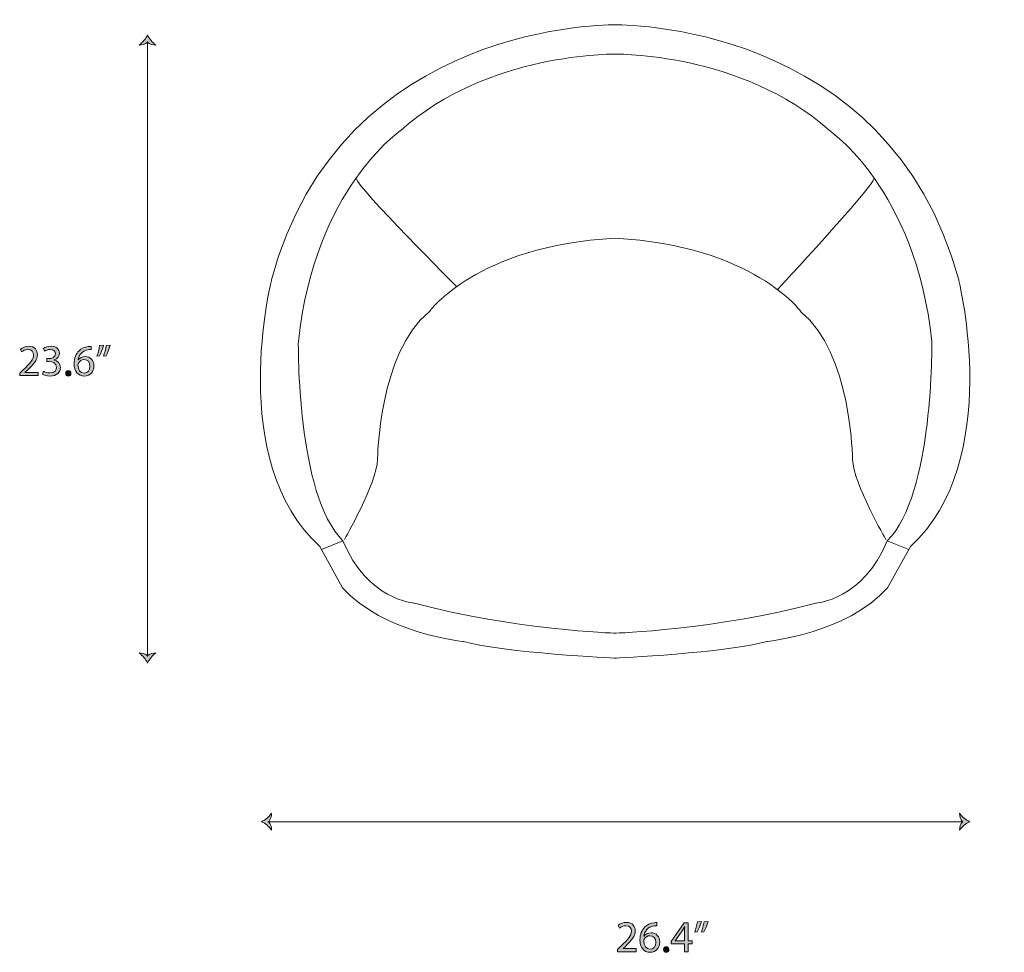
# Model space of a CAD drawing. Units: millimetres. Extents: x 10 to 285, y -161 to -8.
# Drawn here: x 191 to 285, y -161 to -73 of the extents above; entities that cross this region are included whole.
import ezdxf

# ---------------------------------------------------------------- set-up
doc = ezdxf.new("R2010")
doc.units = ezdxf.units.MM
doc.header["$MEASUREMENT"] = 0
doc.layers.add('Info', color=7, linetype='Continuous', lineweight=0)

# ---------------------------------------------------------------- blocks, each defined once
blk = doc.blocks.new('Block_6')
at = {"layer": 'Info', "color": 18, "lineweight": 18, "true_color": 0x000000}
for points in [[(247.93, -88.442)], [(268.791, -97.052)]]:
    blk.add_lwpolyline(points, dxfattribs=at)
for points, knots in [([(247.93, -133.328), (247.93, -133.328), (258.52, -132.833), (262.348, -131.761), (262.348, -131.761), (270.003, -130.957), (273.831, -126.646), (273.831, -126.646), (276, -122.728), (276, -122.728), (284.932, -114.561), (280.594, -97.361), (280.594, -97.361), (273.959, -72.613), (247.93, -73.108), (247.93, -73.108)], [0, 0, 0, 0, 1, 1, 1, 2, 2, 2, 3, 3, 3, 4, 4, 4, 5, 5, 5, 5]), ([(247.93, -75.892), (247.93, -75.892), (259.988, -75.707), (268.281, -83.131), (268.281, -83.131), (276.513, -88.7), (278.042, -103.218), (278.042, -103.218), (278.233, -117.84), (273.799, -122.171), (273.799, -122.171), (275.841, -123.016), (275.841, -123.016)], [0, 0, 0, 0, 1, 1, 1, 2, 2, 2, 3, 3, 3, 4, 4, 4, 4]), ([(273.664, -122.04), (273.664, -122.04), (270.578, -116.727), (270.514, -114.437), (270.514, -114.437), (270.386, -104.229), (265.602, -100.393), (265.602, -100.393), (261.072, -94.082), (247.93, -93.402)], [0, 0, 0, 0, 1, 1, 1, 2, 2, 2, 3, 3, 3, 3]), ([(247.93, -130.957), (247.93, -130.957), (257.563, -130.647), (267.005, -128.111), (267.005, -128.111), (271.535, -127.801), (273.799, -122.171)], [0, 0, 0, 0, 1, 1, 1, 2, 2, 2, 2])]:
    blk.add_open_spline(points, degree=3, knots=knots, dxfattribs=at)
blk.add_open_spline([(263.363, -98.276), (263.363, -98.276), (272.364, -88.648), (272.555, -87.684)], degree=3, dxfattribs=at)
blk = doc.blocks.new('Block_7')
at = {"layer": 'Info', "color": 18, "lineweight": 18, "true_color": 0x000000}
for points in [[(247.93, -88.442)], [(227.069, -97.052)]]:
    blk.add_lwpolyline(points, dxfattribs=at)
for points, knots in [([(247.93, -133.328), (247.93, -133.328), (237.34, -132.833), (233.512, -131.761), (233.512, -131.761), (225.857, -130.957), (222.029, -126.646), (222.029, -126.646), (219.86, -122.728), (219.86, -122.728), (210.929, -114.561), (215.267, -97.361), (215.267, -97.361), (221.901, -72.613), (247.93, -73.108), (247.93, -73.108)], [0, 0, 0, 0, 1, 1, 1, 2, 2, 2, 3, 3, 3, 4, 4, 4, 5, 5, 5, 5]), ([(247.93, -75.892), (247.93, -75.892), (235.873, -75.707), (227.579, -83.131), (227.579, -83.131), (219.348, -88.7), (217.819, -103.218), (217.819, -103.218), (217.627, -117.84), (222.061, -122.171), (222.061, -122.171), (220.02, -123.016), (220.02, -123.016)], [0, 0, 0, 0, 1, 1, 1, 2, 2, 2, 3, 3, 3, 4, 4, 4, 4]), ([(222.197, -122.04), (222.197, -122.04), (225.283, -116.727), (225.346, -114.437), (225.346, -114.437), (225.474, -104.229), (230.259, -100.393), (230.259, -100.393), (234.788, -94.082), (247.93, -93.402)], [0, 0, 0, 0, 1, 1, 1, 2, 2, 2, 3, 3, 3, 3]), ([(247.93, -130.957), (247.93, -130.957), (238.297, -130.647), (228.855, -128.111), (228.855, -128.111), (224.326, -127.801), (222.061, -122.171)], [0, 0, 0, 0, 1, 1, 1, 2, 2, 2, 2])]:
    blk.add_open_spline(points, degree=3, knots=knots, dxfattribs=at)
blk.add_open_spline([(232.874, -98), (232.874, -98), (223.496, -88.648), (223.305, -87.684)], degree=3, dxfattribs=at)
blk = doc.blocks.new('Block_5')
at = {"layer": 'Info'}
for name in ['Block_7', 'Block_6']:
    blk.add_blockref(name, (0, 0), dxfattribs=at)
blk = doc.blocks.new('Block_15')
at = {"layer": 'Info', "true_color": 0x000000, "transparency": 33554687}
h = blk.add_hatch(color=18, dxfattribs=at)
h.dxf.hatch_style = 2
edge = h.paths.add_edge_path()
edge.add_spline(control_points=[(203.482, -74.755), (203.666, -74.939), (204.031, -75.027), (204.284, -75.034), (203.944, -74.781), (203.648, -74.453), (203.482, -74.056), (203.323, -74.453), (203.009, -74.767), (202.68, -75.034), (202.951, -75.012), (203.28, -74.946), (203.482, -74.755)], knot_values=[0, 0, 0, 0, 1, 1, 1, 2, 2, 2, 3, 3, 3, 4, 4, 4, 4], degree=3, periodic=0)
h = blk.add_hatch(color=18, dxfattribs=at)
h.dxf.hatch_style = 2
edge = h.paths.add_edge_path()
edge.add_spline(control_points=[(203.482, -133.106), (203.666, -132.921), (204.031, -132.834), (204.284, -132.826), (203.944, -133.079), (203.648, -133.408), (203.482, -133.805), (203.323, -133.408), (203.009, -133.094), (202.68, -132.826), (202.951, -132.848), (203.28, -132.914), (203.482, -133.106)], knot_values=[0, 0, 0, 0, 1, 1, 1, 2, 2, 2, 3, 3, 3, 4, 4, 4, 4], degree=3, periodic=0)
at = {"layer": 'Info', "color": 18, "lineweight": 18, "true_color": 0x000000}
blk.add_line((203.482, -74.684), (203.482, -133.177), dxfattribs=at)
at = {"layer": 'Info'}
for points in [[(203.482, -74.755), (203.666, -74.939), (204.031, -75.027), (204.284, -75.034), (203.944, -74.781), (203.648, -74.453), (203.482, -74.056), (203.323, -74.453), (203.009, -74.767), (202.68, -75.034), (202.951, -75.012), (203.28, -74.946), (203.482, -74.755)], [(203.482, -133.106), (203.666, -132.921), (204.031, -132.834), (204.284, -132.826), (203.944, -133.079), (203.648, -133.408), (203.482, -133.805), (203.323, -133.408), (203.009, -133.094), (202.68, -132.826), (202.951, -132.848), (203.28, -132.914), (203.482, -133.106)]]:
    blk.add_open_spline(points, degree=3, knots=[0, 0, 0, 0, 1, 1, 1, 2, 2, 2, 3, 3, 3, 4, 4, 4, 4], dxfattribs=at)
blk = doc.blocks.new('Block_14')
at = {"layer": 'Info'}
blk.add_blockref('Block_15', (0, 0), dxfattribs=at)
blk = doc.blocks.new('Block_17')
at = {"layer": 'Info', "true_color": 0x000000, "transparency": 33554687}
h = blk.add_hatch(color=18, dxfattribs=at)
h.dxf.hatch_style = 2
edge = h.paths.add_edge_path()
edge.add_spline(control_points=[(215.003, -148.887), (215.187, -148.702), (215.275, -148.338), (215.282, -148.085), (215.03, -148.424), (214.701, -148.721), (214.304, -148.887), (214.701, -149.046), (215.015, -149.36), (215.282, -149.688), (215.261, -149.417), (215.194, -149.089), (215.003, -148.887)], knot_values=[0, 0, 0, 0, 1, 1, 1, 2, 2, 2, 3, 3, 3, 4, 4, 4, 4], degree=3, periodic=0)
h = blk.add_hatch(color=18, dxfattribs=at)
h.dxf.hatch_style = 2
edge = h.paths.add_edge_path()
edge.add_spline(control_points=[(280.948, -148.887), (280.764, -148.702), (280.676, -148.338), (280.668, -148.085), (280.921, -148.424), (281.25, -148.721), (281.647, -148.887), (281.25, -149.046), (280.936, -149.36), (280.668, -149.688), (280.69, -149.417), (280.756, -149.089), (280.948, -148.887)], knot_values=[0, 0, 0, 0, 1, 1, 1, 2, 2, 2, 3, 3, 3, 4, 4, 4, 4], degree=3, periodic=0)
at = {"layer": 'Info', "color": 18, "lineweight": 18, "true_color": 0x000000}
blk.add_line((214.932, -148.887), (281.019, -148.887), dxfattribs=at)
at = {"layer": 'Info'}
for points in [[(215.003, -148.887), (215.187, -148.702), (215.275, -148.338), (215.282, -148.085), (215.03, -148.424), (214.701, -148.721), (214.304, -148.887), (214.701, -149.046), (215.015, -149.36), (215.282, -149.688), (215.261, -149.417), (215.194, -149.089), (215.003, -148.887)], [(280.948, -148.887), (280.764, -148.702), (280.676, -148.338), (280.668, -148.085), (280.921, -148.424), (281.25, -148.721), (281.647, -148.887), (281.25, -149.046), (280.936, -149.36), (280.668, -149.688), (280.69, -149.417), (280.756, -149.089), (280.948, -148.887)]]:
    blk.add_open_spline(points, degree=3, knots=[0, 0, 0, 0, 1, 1, 1, 2, 2, 2, 3, 3, 3, 4, 4, 4, 4], dxfattribs=at)
blk = doc.blocks.new('Block_16')
at = {"layer": 'Info'}
blk.add_blockref('Block_17', (0, 0), dxfattribs=at)
blk = doc.blocks.new('Block_25')
at = {"layer": 'Info', "true_color": 0x000000, "transparency": 33554687}
h = blk.add_hatch(color=18, dxfattribs=at)
h.dxf.hatch_style = 2
edge = h.paths.add_edge_path()
edge.add_spline(control_points=[(248.166, -161.264), (248.166, -161.264), (248.166, -161.036), (248.166, -161.036), (248.166, -161.036), (248.458, -160.752), (248.458, -160.752), (249.16, -160.084), (249.477, -159.729), (249.482, -159.314), (249.482, -159.035), (249.346, -158.777), (248.936, -158.777), (248.686, -158.777), (248.479, -158.903), (248.352, -159.009), (248.352, -159.009), (248.233, -158.747), (248.233, -158.747), (248.424, -158.586), (248.695, -158.468), (249.012, -158.468), (249.605, -158.468), (249.854, -158.874), (249.854, -159.267), (249.854, -159.775), (249.486, -160.185), (248.906, -160.744), (248.906, -160.744), (248.686, -160.947), (248.686, -160.947), (248.686, -160.947), (248.686, -160.955), (248.686, -160.955), (248.686, -160.955), (249.922, -160.955), (249.922, -160.955), (249.922, -160.955), (249.922, -161.264), (249.922, -161.264), (249.922, -161.264), (248.166, -161.264), (248.166, -161.264)], knot_values=[0, 0, 0, 0, 1, 1, 1, 2, 2, 2, 3, 3, 3, 4, 4, 4, 5, 5, 5, 6, 6, 6, 7, 7, 7, 8, 8, 8, 9, 9, 9, 10, 10, 10, 11, 11, 11, 12, 12, 12, 13, 13, 13, 14, 14, 14, 14], degree=3, periodic=0)
h = blk.add_hatch(color=18, dxfattribs=at)
h.dxf.hatch_style = 2
edge = h.paths.add_edge_path()
edge.add_spline(control_points=[(251.801, -160.363), (251.801, -159.97), (251.577, -159.733), (251.234, -159.733), (251.01, -159.733), (250.803, -159.872), (250.701, -160.071), (250.676, -160.113), (250.659, -160.169), (250.659, -160.236), (250.667, -160.689), (250.875, -161.023), (251.264, -161.023), (251.585, -161.023), (251.801, -160.757), (251.801, -160.363)], knot_values=[0, 0, 0, 0, 1, 1, 1, 2, 2, 2, 3, 3, 3, 4, 4, 4, 5, 5, 5, 5], degree=3, periodic=0)
edge = h.paths.add_edge_path()
edge.add_spline(control_points=[(251.907, -158.777), (251.831, -158.772), (251.734, -158.777), (251.628, -158.794), (251.044, -158.891), (250.735, -159.318), (250.672, -159.771), (250.672, -159.771), (250.684, -159.771), (250.684, -159.771), (250.815, -159.597), (251.044, -159.454), (251.349, -159.454), (251.835, -159.454), (252.178, -159.805), (252.178, -160.342), (252.178, -160.845), (251.835, -161.311), (251.264, -161.311), (250.676, -161.311), (250.291, -160.854), (250.291, -160.139), (250.291, -159.597), (250.485, -159.17), (250.756, -158.899), (250.985, -158.675), (251.29, -158.536), (251.636, -158.493), (251.746, -158.476), (251.839, -158.472), (251.907, -158.472), (251.907, -158.472), (251.907, -158.777), (251.907, -158.777)], knot_values=[0, 0, 0, 0, 1, 1, 1, 2, 2, 2, 3, 3, 3, 4, 4, 4, 5, 5, 5, 6, 6, 6, 7, 7, 7, 8, 8, 8, 9, 9, 9, 10, 10, 10, 11, 11, 11, 11], degree=3, periodic=0)
h = blk.add_hatch(color=18, dxfattribs=at)
h.dxf.hatch_style = 2
edge = h.paths.add_edge_path()
edge.add_spline(control_points=[(254.536, -160.224), (254.536, -160.224), (254.536, -159.306), (254.536, -159.306), (254.536, -159.162), (254.54, -159.018), (254.549, -158.874), (254.549, -158.874), (254.536, -158.874), (254.536, -158.874), (254.451, -159.035), (254.384, -159.153), (254.308, -159.28), (254.308, -159.28), (253.635, -160.215), (253.635, -160.215), (253.635, -160.215), (253.635, -160.224), (253.635, -160.224), (253.635, -160.224), (254.536, -160.224), (254.536, -160.224)], knot_values=[0, 0, 0, 0, 1, 1, 1, 2, 2, 2, 3, 3, 3, 4, 4, 4, 5, 5, 5, 6, 6, 6, 7, 7, 7, 7], degree=3, periodic=0)
edge = h.paths.add_edge_path()
edge.add_spline(control_points=[(254.536, -161.264), (254.536, -161.264), (254.536, -160.515), (254.536, -160.515), (254.536, -160.515), (253.258, -160.515), (253.258, -160.515), (253.258, -160.515), (253.258, -160.27), (253.258, -160.27), (253.258, -160.27), (254.486, -158.514), (254.486, -158.514), (254.486, -158.514), (254.887, -158.514), (254.887, -158.514), (254.887, -158.514), (254.887, -160.224), (254.887, -160.224), (254.887, -160.224), (255.272, -160.224), (255.272, -160.224), (255.272, -160.224), (255.272, -160.515), (255.272, -160.515), (255.272, -160.515), (254.887, -160.515), (254.887, -160.515), (254.887, -160.515), (254.887, -161.264), (254.887, -161.264), (254.887, -161.264), (254.536, -161.264), (254.536, -161.264)], knot_values=[0, 0, 0, 0, 1, 1, 1, 2, 2, 2, 3, 3, 3, 4, 4, 4, 5, 5, 5, 6, 6, 6, 7, 7, 7, 8, 8, 8, 9, 9, 9, 10, 10, 10, 11, 11, 11, 11], degree=3, periodic=0)
h = blk.add_hatch(color=18, dxfattribs=at)
h.dxf.hatch_style = 2
edge = h.paths.add_edge_path()
edge.add_spline(control_points=[(256.767, -158.366), (256.67, -158.722), (256.488, -159.174), (256.373, -159.369), (256.373, -159.369), (256.136, -159.399), (256.136, -159.399), (256.23, -159.149), (256.34, -158.709), (256.386, -158.404), (256.386, -158.404), (256.767, -158.366), (256.767, -158.366)], knot_values=[0, 0, 0, 0, 1, 1, 1, 2, 2, 2, 3, 3, 3, 4, 4, 4, 4], degree=3, periodic=0)
edge = h.paths.add_edge_path()
edge.add_spline(control_points=[(256.141, -158.366), (256.043, -158.722), (255.862, -159.174), (255.747, -159.369), (255.747, -159.369), (255.51, -159.399), (255.51, -159.399), (255.599, -159.149), (255.713, -158.709), (255.76, -158.404), (255.76, -158.404), (256.141, -158.366), (256.141, -158.366)], knot_values=[0, 0, 0, 0, 1, 1, 1, 2, 2, 2, 3, 3, 3, 4, 4, 4, 4], degree=3, periodic=0)
h = blk.add_hatch(color=18, dxfattribs=at)
h.dxf.hatch_style = 2
edge = h.paths.add_edge_path()
edge.add_spline(control_points=[(252.539, -161.044), (252.539, -160.888), (252.644, -160.778), (252.793, -160.778), (252.941, -160.778), (253.042, -160.888), (253.042, -161.044), (253.042, -161.197), (252.945, -161.311), (252.788, -161.311), (252.64, -161.311), (252.539, -161.197), (252.539, -161.044)], knot_values=[0, 0, 0, 0, 1, 1, 1, 2, 2, 2, 3, 3, 3, 4, 4, 4, 4], degree=3, periodic=0)
at = {"layer": 'Info'}
for points, knots in [([(248.166, -161.264), (248.166, -161.264), (248.166, -161.036), (248.166, -161.036), (248.166, -161.036), (248.458, -160.752), (248.458, -160.752), (249.16, -160.084), (249.477, -159.729), (249.482, -159.314), (249.482, -159.035), (249.346, -158.777), (248.936, -158.777), (248.686, -158.777), (248.479, -158.903), (248.352, -159.009), (248.352, -159.009), (248.233, -158.747), (248.233, -158.747), (248.424, -158.586), (248.695, -158.468), (249.012, -158.468), (249.605, -158.468), (249.854, -158.874), (249.854, -159.267), (249.854, -159.775), (249.486, -160.185), (248.906, -160.744), (248.906, -160.744), (248.686, -160.947), (248.686, -160.947), (248.686, -160.947), (248.686, -160.955), (248.686, -160.955), (248.686, -160.955), (249.922, -160.955), (249.922, -160.955), (249.922, -160.955), (249.922, -161.264), (249.922, -161.264), (249.922, -161.264), (248.166, -161.264), (248.166, -161.264)], [0, 0, 0, 0, 1, 1, 1, 2, 2, 2, 3, 3, 3, 4, 4, 4, 5, 5, 5, 6, 6, 6, 7, 7, 7, 8, 8, 8, 9, 9, 9, 10, 10, 10, 11, 11, 11, 12, 12, 12, 13, 13, 13, 14, 14, 14, 14]), ([(251.907, -158.777), (251.831, -158.772), (251.734, -158.777), (251.628, -158.794), (251.044, -158.891), (250.735, -159.318), (250.672, -159.771), (250.672, -159.771), (250.684, -159.771), (250.684, -159.771), (250.815, -159.597), (251.044, -159.454), (251.349, -159.454), (251.835, -159.454), (252.178, -159.805), (252.178, -160.342), (252.178, -160.845), (251.835, -161.311), (251.264, -161.311), (250.676, -161.311), (250.291, -160.854), (250.291, -160.139), (250.291, -159.597), (250.485, -159.17), (250.756, -158.899), (250.985, -158.675), (251.29, -158.536), (251.636, -158.493), (251.746, -158.476), (251.839, -158.472), (251.907, -158.472), (251.907, -158.472), (251.907, -158.777), (251.907, -158.777)], [0, 0, 0, 0, 1, 1, 1, 2, 2, 2, 3, 3, 3, 4, 4, 4, 5, 5, 5, 6, 6, 6, 7, 7, 7, 8, 8, 8, 9, 9, 9, 10, 10, 10, 11, 11, 11, 11]), ([(254.536, -161.264), (254.536, -161.264), (254.536, -160.515), (254.536, -160.515), (254.536, -160.515), (253.258, -160.515), (253.258, -160.515), (253.258, -160.515), (253.258, -160.27), (253.258, -160.27), (253.258, -160.27), (254.486, -158.514), (254.486, -158.514), (254.486, -158.514), (254.887, -158.514), (254.887, -158.514), (254.887, -158.514), (254.887, -160.224), (254.887, -160.224), (254.887, -160.224), (255.272, -160.224), (255.272, -160.224), (255.272, -160.224), (255.272, -160.515), (255.272, -160.515), (255.272, -160.515), (254.887, -160.515), (254.887, -160.515), (254.887, -160.515), (254.887, -161.264), (254.887, -161.264), (254.887, -161.264), (254.536, -161.264), (254.536, -161.264)], [0, 0, 0, 0, 1, 1, 1, 2, 2, 2, 3, 3, 3, 4, 4, 4, 5, 5, 5, 6, 6, 6, 7, 7, 7, 8, 8, 8, 9, 9, 9, 10, 10, 10, 11, 11, 11, 11]), ([(254.536, -160.224), (254.536, -160.224), (254.536, -159.306), (254.536, -159.306), (254.536, -159.162), (254.54, -159.018), (254.549, -158.874), (254.549, -158.874), (254.536, -158.874), (254.536, -158.874), (254.451, -159.035), (254.384, -159.153), (254.308, -159.28), (254.308, -159.28), (253.635, -160.215), (253.635, -160.215), (253.635, -160.215), (253.635, -160.224), (253.635, -160.224), (253.635, -160.224), (254.536, -160.224), (254.536, -160.224)], [0, 0, 0, 0, 1, 1, 1, 2, 2, 2, 3, 3, 3, 4, 4, 4, 5, 5, 5, 6, 6, 6, 7, 7, 7, 7]), ([(256.141, -158.366), (256.043, -158.722), (255.862, -159.174), (255.747, -159.369), (255.747, -159.369), (255.51, -159.399), (255.51, -159.399), (255.599, -159.149), (255.713, -158.709), (255.76, -158.404), (255.76, -158.404), (256.141, -158.366), (256.141, -158.366)], [0, 0, 0, 0, 1, 1, 1, 2, 2, 2, 3, 3, 3, 4, 4, 4, 4]), ([(256.767, -158.366), (256.67, -158.722), (256.488, -159.174), (256.373, -159.369), (256.373, -159.369), (256.136, -159.399), (256.136, -159.399), (256.23, -159.149), (256.34, -158.709), (256.386, -158.404), (256.386, -158.404), (256.767, -158.366), (256.767, -158.366)], [0, 0, 0, 0, 1, 1, 1, 2, 2, 2, 3, 3, 3, 4, 4, 4, 4]), ([(251.801, -160.363), (251.801, -159.97), (251.577, -159.733), (251.234, -159.733), (251.01, -159.733), (250.803, -159.872), (250.701, -160.071), (250.676, -160.113), (250.659, -160.169), (250.659, -160.236), (250.667, -160.689), (250.875, -161.023), (251.264, -161.023), (251.585, -161.023), (251.801, -160.757), (251.801, -160.363)], [0, 0, 0, 0, 1, 1, 1, 2, 2, 2, 3, 3, 3, 4, 4, 4, 5, 5, 5, 5]), ([(252.539, -161.044), (252.539, -160.888), (252.644, -160.778), (252.793, -160.778), (252.941, -160.778), (253.042, -160.888), (253.042, -161.044), (253.042, -161.197), (252.945, -161.311), (252.788, -161.311), (252.64, -161.311), (252.539, -161.197), (252.539, -161.044)], [0, 0, 0, 0, 1, 1, 1, 2, 2, 2, 3, 3, 3, 4, 4, 4, 4])]:
    blk.add_open_spline(points, degree=3, knots=knots, dxfattribs=at)
blk = doc.blocks.new('Block_24')
at = {"layer": 'Info'}
blk.add_blockref('Block_25', (0, 0), dxfattribs=at)
blk = doc.blocks.new('Block_27')
at = {"layer": 'Info', "true_color": 0x000000, "transparency": 33554687}
h = blk.add_hatch(color=18, dxfattribs=at)
h.dxf.hatch_style = 2
edge = h.paths.add_edge_path()
edge.add_spline(control_points=[(191.33, -106.468), (191.33, -106.468), (191.33, -106.24), (191.33, -106.24), (191.33, -106.24), (191.622, -105.956), (191.622, -105.956), (192.324, -105.288), (192.642, -104.932), (192.646, -104.517), (192.646, -104.238), (192.51, -103.98), (192.1, -103.98), (191.85, -103.98), (191.643, -104.107), (191.516, -104.213), (191.516, -104.213), (191.398, -103.951), (191.398, -103.951), (191.588, -103.79), (191.859, -103.671), (192.176, -103.671), (192.768, -103.671), (193.018, -104.078), (193.018, -104.471), (193.018, -104.979), (192.65, -105.389), (192.07, -105.948), (192.07, -105.948), (191.85, -106.151), (191.85, -106.151), (191.85, -106.151), (191.85, -106.159), (191.85, -106.159), (191.85, -106.159), (193.086, -106.159), (193.086, -106.159), (193.086, -106.159), (193.086, -106.468), (193.086, -106.468), (193.086, -106.468), (191.33, -106.468), (191.33, -106.468)], knot_values=[0, 0, 0, 0, 1, 1, 1, 2, 2, 2, 3, 3, 3, 4, 4, 4, 5, 5, 5, 6, 6, 6, 7, 7, 7, 8, 8, 8, 9, 9, 9, 10, 10, 10, 11, 11, 11, 12, 12, 12, 13, 13, 13, 14, 14, 14, 14], degree=3, periodic=0)
h = blk.add_hatch(color=18, dxfattribs=at)
h.dxf.hatch_style = 2
edge = h.paths.add_edge_path()
edge.add_spline(control_points=[(193.59, -106.041), (193.696, -106.108), (193.941, -106.214), (194.199, -106.214), (194.678, -106.214), (194.826, -105.91), (194.822, -105.681), (194.817, -105.296), (194.47, -105.131), (194.111, -105.131), (194.111, -105.131), (193.904, -105.131), (193.904, -105.131), (193.904, -105.131), (193.904, -104.852), (193.904, -104.852), (193.904, -104.852), (194.111, -104.852), (194.111, -104.852), (194.381, -104.852), (194.724, -104.712), (194.724, -104.387), (194.724, -104.166), (194.585, -103.972), (194.242, -103.972), (194.022, -103.972), (193.81, -104.069), (193.692, -104.154), (193.692, -104.154), (193.595, -103.883), (193.595, -103.883), (193.739, -103.777), (194.018, -103.671), (194.314, -103.671), (194.855, -103.671), (195.101, -103.993), (195.101, -104.327), (195.101, -104.611), (194.932, -104.852), (194.593, -104.975), (194.593, -104.975), (194.593, -104.983), (194.593, -104.983), (194.932, -105.051), (195.206, -105.305), (195.206, -105.69), (195.206, -106.129), (194.864, -106.515), (194.204, -106.515), (193.895, -106.515), (193.624, -106.417), (193.489, -106.329), (193.489, -106.329), (193.59, -106.041), (193.59, -106.041)], knot_values=[0, 0, 0, 0, 1, 1, 1, 2, 2, 2, 3, 3, 3, 4, 4, 4, 5, 5, 5, 6, 6, 6, 7, 7, 7, 8, 8, 8, 9, 9, 9, 10, 10, 10, 11, 11, 11, 12, 12, 12, 13, 13, 13, 14, 14, 14, 15, 15, 15, 16, 16, 16, 17, 17, 17, 18, 18, 18, 18], degree=3, periodic=0)
h = blk.add_hatch(color=18, dxfattribs=at)
h.dxf.hatch_style = 2
edge = h.paths.add_edge_path()
edge.add_spline(control_points=[(198.013, -105.567), (198.013, -105.173), (197.789, -104.936), (197.446, -104.936), (197.222, -104.936), (197.015, -105.076), (196.913, -105.275), (196.888, -105.317), (196.871, -105.372), (196.871, -105.44), (196.879, -105.893), (197.087, -106.227), (197.476, -106.227), (197.798, -106.227), (198.013, -105.96), (198.013, -105.567)], knot_values=[0, 0, 0, 0, 1, 1, 1, 2, 2, 2, 3, 3, 3, 4, 4, 4, 5, 5, 5, 5], degree=3, periodic=0)
edge = h.paths.add_edge_path()
edge.add_spline(control_points=[(198.119, -103.98), (198.043, -103.976), (197.946, -103.98), (197.84, -103.997), (197.256, -104.094), (196.947, -104.522), (196.884, -104.975), (196.884, -104.975), (196.896, -104.975), (196.896, -104.975), (197.028, -104.801), (197.256, -104.657), (197.561, -104.657), (198.047, -104.657), (198.39, -105.008), (198.39, -105.546), (198.39, -106.049), (198.047, -106.515), (197.476, -106.515), (196.888, -106.515), (196.503, -106.058), (196.503, -105.343), (196.503, -104.801), (196.698, -104.374), (196.968, -104.103), (197.197, -103.879), (197.501, -103.739), (197.848, -103.697), (197.958, -103.68), (198.051, -103.676), (198.119, -103.676), (198.119, -103.676), (198.119, -103.98), (198.119, -103.98)], knot_values=[0, 0, 0, 0, 1, 1, 1, 2, 2, 2, 3, 3, 3, 4, 4, 4, 5, 5, 5, 6, 6, 6, 7, 7, 7, 8, 8, 8, 9, 9, 9, 10, 10, 10, 11, 11, 11, 11], degree=3, periodic=0)
h = blk.add_hatch(color=18, dxfattribs=at)
h.dxf.hatch_style = 2
edge = h.paths.add_edge_path()
edge.add_spline(control_points=[(199.931, -103.57), (199.834, -103.925), (199.652, -104.378), (199.538, -104.573), (199.538, -104.573), (199.301, -104.602), (199.301, -104.602), (199.394, -104.352), (199.504, -103.913), (199.55, -103.608), (199.55, -103.608), (199.931, -103.57), (199.931, -103.57)], knot_values=[0, 0, 0, 0, 1, 1, 1, 2, 2, 2, 3, 3, 3, 4, 4, 4, 4], degree=3, periodic=0)
edge = h.paths.add_edge_path()
edge.add_spline(control_points=[(199.305, -103.57), (199.208, -103.925), (199.026, -104.378), (198.911, -104.573), (198.911, -104.573), (198.674, -104.602), (198.674, -104.602), (198.763, -104.352), (198.878, -103.913), (198.924, -103.608), (198.924, -103.608), (199.305, -103.57), (199.305, -103.57)], knot_values=[0, 0, 0, 0, 1, 1, 1, 2, 2, 2, 3, 3, 3, 4, 4, 4, 4], degree=3, periodic=0)
h = blk.add_hatch(color=18, dxfattribs=at)
h.dxf.hatch_style = 2
edge = h.paths.add_edge_path()
edge.add_spline(control_points=[(195.703, -106.248), (195.703, -106.092), (195.808, -105.982), (195.956, -105.982), (196.105, -105.982), (196.206, -106.092), (196.206, -106.248), (196.206, -106.4), (196.109, -106.515), (195.952, -106.515), (195.804, -106.515), (195.703, -106.4), (195.703, -106.248)], knot_values=[0, 0, 0, 0, 1, 1, 1, 2, 2, 2, 3, 3, 3, 4, 4, 4, 4], degree=3, periodic=0)
at = {"layer": 'Info'}
for points, knots in [([(191.33, -106.468), (191.33, -106.468), (191.33, -106.24), (191.33, -106.24), (191.33, -106.24), (191.622, -105.956), (191.622, -105.956), (192.324, -105.288), (192.642, -104.932), (192.646, -104.517), (192.646, -104.238), (192.51, -103.98), (192.1, -103.98), (191.85, -103.98), (191.643, -104.107), (191.516, -104.213), (191.516, -104.213), (191.398, -103.951), (191.398, -103.951), (191.588, -103.79), (191.859, -103.671), (192.176, -103.671), (192.768, -103.671), (193.018, -104.078), (193.018, -104.471), (193.018, -104.979), (192.65, -105.389), (192.07, -105.948), (192.07, -105.948), (191.85, -106.151), (191.85, -106.151), (191.85, -106.151), (191.85, -106.159), (191.85, -106.159), (191.85, -106.159), (193.086, -106.159), (193.086, -106.159), (193.086, -106.159), (193.086, -106.468), (193.086, -106.468), (193.086, -106.468), (191.33, -106.468), (191.33, -106.468)], [0, 0, 0, 0, 1, 1, 1, 2, 2, 2, 3, 3, 3, 4, 4, 4, 5, 5, 5, 6, 6, 6, 7, 7, 7, 8, 8, 8, 9, 9, 9, 10, 10, 10, 11, 11, 11, 12, 12, 12, 13, 13, 13, 14, 14, 14, 14]), ([(193.59, -106.041), (193.696, -106.108), (193.941, -106.214), (194.199, -106.214), (194.678, -106.214), (194.826, -105.91), (194.822, -105.681), (194.817, -105.296), (194.47, -105.131), (194.111, -105.131), (194.111, -105.131), (193.904, -105.131), (193.904, -105.131), (193.904, -105.131), (193.904, -104.852), (193.904, -104.852), (193.904, -104.852), (194.111, -104.852), (194.111, -104.852), (194.381, -104.852), (194.724, -104.712), (194.724, -104.387), (194.724, -104.166), (194.585, -103.972), (194.242, -103.972), (194.022, -103.972), (193.81, -104.069), (193.692, -104.154), (193.692, -104.154), (193.595, -103.883), (193.595, -103.883), (193.739, -103.777), (194.018, -103.671), (194.314, -103.671), (194.855, -103.671), (195.101, -103.993), (195.101, -104.327), (195.101, -104.611), (194.932, -104.852), (194.593, -104.975), (194.593, -104.975), (194.593, -104.983), (194.593, -104.983), (194.932, -105.051), (195.206, -105.305), (195.206, -105.69), (195.206, -106.129), (194.864, -106.515), (194.204, -106.515), (193.895, -106.515), (193.624, -106.417), (193.489, -106.329), (193.489, -106.329), (193.59, -106.041), (193.59, -106.041)], [0, 0, 0, 0, 1, 1, 1, 2, 2, 2, 3, 3, 3, 4, 4, 4, 5, 5, 5, 6, 6, 6, 7, 7, 7, 8, 8, 8, 9, 9, 9, 10, 10, 10, 11, 11, 11, 12, 12, 12, 13, 13, 13, 14, 14, 14, 15, 15, 15, 16, 16, 16, 17, 17, 17, 18, 18, 18, 18]), ([(198.119, -103.98), (198.043, -103.976), (197.946, -103.98), (197.84, -103.997), (197.256, -104.094), (196.947, -104.522), (196.884, -104.975), (196.884, -104.975), (196.896, -104.975), (196.896, -104.975), (197.028, -104.801), (197.256, -104.657), (197.561, -104.657), (198.047, -104.657), (198.39, -105.008), (198.39, -105.546), (198.39, -106.049), (198.047, -106.515), (197.476, -106.515), (196.888, -106.515), (196.503, -106.058), (196.503, -105.343), (196.503, -104.801), (196.698, -104.374), (196.968, -104.103), (197.197, -103.879), (197.501, -103.739), (197.848, -103.697), (197.958, -103.68), (198.051, -103.676), (198.119, -103.676), (198.119, -103.676), (198.119, -103.98), (198.119, -103.98)], [0, 0, 0, 0, 1, 1, 1, 2, 2, 2, 3, 3, 3, 4, 4, 4, 5, 5, 5, 6, 6, 6, 7, 7, 7, 8, 8, 8, 9, 9, 9, 10, 10, 10, 11, 11, 11, 11]), ([(199.305, -103.57), (199.208, -103.925), (199.026, -104.378), (198.911, -104.573), (198.911, -104.573), (198.674, -104.602), (198.674, -104.602), (198.763, -104.352), (198.878, -103.913), (198.924, -103.608), (198.924, -103.608), (199.305, -103.57), (199.305, -103.57)], [0, 0, 0, 0, 1, 1, 1, 2, 2, 2, 3, 3, 3, 4, 4, 4, 4]), ([(199.931, -103.57), (199.834, -103.925), (199.652, -104.378), (199.538, -104.573), (199.538, -104.573), (199.301, -104.602), (199.301, -104.602), (199.394, -104.352), (199.504, -103.913), (199.55, -103.608), (199.55, -103.608), (199.931, -103.57), (199.931, -103.57)], [0, 0, 0, 0, 1, 1, 1, 2, 2, 2, 3, 3, 3, 4, 4, 4, 4]), ([(198.013, -105.567), (198.013, -105.173), (197.789, -104.936), (197.446, -104.936), (197.222, -104.936), (197.015, -105.076), (196.913, -105.275), (196.888, -105.317), (196.871, -105.372), (196.871, -105.44), (196.879, -105.893), (197.087, -106.227), (197.476, -106.227), (197.798, -106.227), (198.013, -105.96), (198.013, -105.567)], [0, 0, 0, 0, 1, 1, 1, 2, 2, 2, 3, 3, 3, 4, 4, 4, 5, 5, 5, 5]), ([(195.703, -106.248), (195.703, -106.092), (195.808, -105.982), (195.956, -105.982), (196.105, -105.982), (196.206, -106.092), (196.206, -106.248), (196.206, -106.4), (196.109, -106.515), (195.952, -106.515), (195.804, -106.515), (195.703, -106.4), (195.703, -106.248)], [0, 0, 0, 0, 1, 1, 1, 2, 2, 2, 3, 3, 3, 4, 4, 4, 4])]:
    blk.add_open_spline(points, degree=3, knots=knots, dxfattribs=at)
blk = doc.blocks.new('Block_26')
at = {"layer": 'Info'}
blk.add_blockref('Block_27', (0, 0), dxfattribs=at)

msp = doc.modelspace()

# ---------------------------------------------------------------- block references
at = {"layer": 'Info'}
for name in ['Block_5', 'Block_14', 'Block_26', 'Block_16', 'Block_24']:
    msp.add_blockref(name, (0, 0), dxfattribs=at)

doc.saveas('drawing.dxf')
